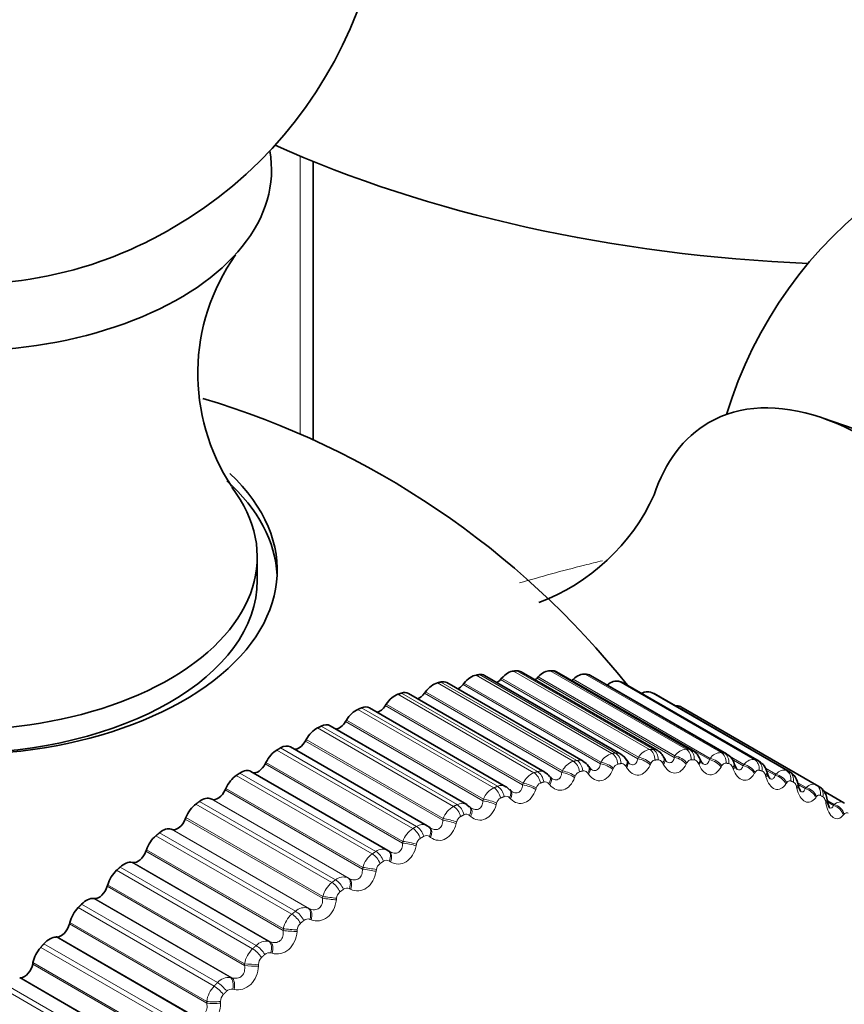
# Model space of a CAD drawing. Units: millimetres. Extents: x 0 to 1478, y 0 to 1758.
# Drawn here: x 1049 to 1064, y 257 to 274 of the extents above; entities that cross this region are included whole.
import ezdxf
from ezdxf import colors
from ezdxf.entities.mleader import LeaderData, LeaderLine
from ezdxf.math import Vec2, Vec3

# ---------------------------------------------------------------- set-up
doc = ezdxf.new("R2010")
doc.units = ezdxf.units.MM
doc.layers.add('DV6_Défaut', color=7, linetype='Continuous')
doc.layers.add('Défaut', color=7, linetype='Continuous')

# ---------------------------------------------------------------- blocks, each defined once
blk = doc.blocks.new('_DOT')
at = {"color": 0}
blk.add_line((0, 0), (-1, 0), dxfattribs=at)
at = {"color": 0, "const_width": 0.333}
blk.add_lwpolyline([(-0.1665, 0, 1), (0.1665, 0, 1)], format="xyb", close=True, dxfattribs=at)
blk = doc.blocks.new('SE5')
at = {"layer": 'DV6_Défaut', "color": 7, "linetype": 'Continuous', "lineweight": 18}
for p, q in [((1054.171, 266.523), (1054.171, 271.394)), ((1059.633, 260.924), (1057.252, 262.298)), ((1059.692, 260.933), (1057.311, 262.307)), ((1060.292, 260.995), (1057.911, 262.369)), ((1060.35, 260.998), (1057.969, 262.373)), ((1060.736, 260.881), (1058.339, 262.266)), ((1060.931, 261), (1058.55, 262.375)), ((1060.986, 260.997), (1058.605, 262.372)), ((1061.545, 260.94), (1059.164, 262.315)), ((1061.599, 260.931), (1059.217, 262.306)), ((1058.956, 260.788), (1056.575, 262.162)), ((1059.017, 260.802), (1056.636, 262.177)), ((1059.429, 260.744), (1057.024, 262.133)), ((1059.439, 260.77), (1057.041, 262.155)), ((1060.086, 260.833), (1057.682, 262.222)), ((1060.098, 260.858), (1057.7, 262.243)), ((1060.724, 260.857), (1058.32, 262.246)), ((1061.34, 260.817), (1058.935, 262.205)), ((1061.352, 260.839), (1058.954, 262.224)), ((1062.132, 260.814), (1059.751, 262.189)), ((1062.183, 260.8), (1059.802, 262.175)), ((1058.266, 260.587), (1055.884, 261.962)), ((1058.328, 260.607), (1055.946, 261.982)), ((1058.755, 260.591), (1056.35, 261.98)), ((1058.765, 260.618), (1056.367, 262.003)), ((1062.689, 260.624), (1060.308, 261.999)), ((1062.737, 260.604), (1060.356, 261.979)), ((1058.068, 260.374), (1055.663, 261.763)), ((1058.077, 260.402), (1055.679, 261.787)), ((1063.213, 260.371), (1060.832, 261.746)), ((1057.565, 260.323), (1055.183, 261.698)), ((1057.627, 260.349), (1055.246, 261.724)), ((1056.92, 260.028), (1054.538, 261.403)), ((1057.372, 260.095), (1054.967, 261.483)), ((1057.38, 260.124), (1054.982, 261.508)), ((1056.856, 259.997), (1054.475, 261.372)), ((1056.669, 259.755), (1054.265, 261.143)), ((1056.677, 259.784), (1054.279, 261.168)), ((1056.145, 259.61), (1053.764, 260.985)), ((1056.208, 259.647), (1053.827, 261.022)), ((1060.724, 260.857), (1060.736, 260.881)), ((1061.942, 260.732), (1061.691, 260.877)), ((1055.965, 259.355), (1053.56, 260.744)), ((1055.971, 259.385), (1053.573, 260.769)), ((1059.429, 260.744), (1059.439, 260.77)), ((1060.086, 260.833), (1060.098, 260.858)), ((1060.313, 260.747), (1060.301, 260.722)), ((1060.532, 260.735), (1060.52, 260.758)), ((1060.946, 260.76), (1060.934, 260.736)), ((1061.157, 260.726), (1061.146, 260.75)), ((1061.34, 260.817), (1061.352, 260.839)), ((1061.556, 260.708), (1061.543, 260.686)), ((1061.929, 260.711), (1061.732, 260.825)), ((1061.929, 260.711), (1061.942, 260.732)), ((1055.434, 259.165), (1053.053, 260.54)), ((1055.497, 259.207), (1053.116, 260.582)), ((1058.755, 260.591), (1058.765, 260.618)), ((1059.223, 260.56), (1059.208, 260.58)), ((1059.66, 260.669), (1059.649, 260.644)), ((1059.886, 260.679), (1059.873, 260.701)), ((1061.757, 260.652), (1061.747, 260.677)), ((1062.139, 260.592), (1062.126, 260.571)), ((1062.502, 260.561), (1062.321, 260.666)), ((1062.329, 260.514), (1062.321, 260.54)), ((1062.489, 260.542), (1062.337, 260.629)), ((1062.489, 260.542), (1062.502, 260.561)), ((1058.068, 260.374), (1058.077, 260.402)), ((1058.544, 260.376), (1058.528, 260.395)), ((1058.989, 260.527), (1058.979, 260.501)), ((1062.693, 260.411), (1062.68, 260.392)), ((1063.031, 260.327), (1062.885, 260.411)), ((1063.017, 260.309), (1062.907, 260.373)), ((1055.262, 258.898), (1052.857, 260.287)), ((1055.267, 258.928), (1052.869, 260.313)), ((1058.306, 260.322), (1058.297, 260.294)), ((1062.872, 260.312), (1062.865, 260.34)), ((1063.017, 260.309), (1063.031, 260.327)), ((1054.727, 258.664), (1052.346, 260.039)), ((1054.789, 258.71), (1052.408, 260.085)), ((1055.008, 258.746), (1052.61, 260.13)), ((1055.03, 258.735), (1052.625, 260.123)), ((1057.372, 260.095), (1057.38, 260.124)), ((1057.612, 260.054), (1057.604, 260.025)), ((1057.855, 260.13), (1057.837, 260.147)), ((1063.214, 260.168), (1063.201, 260.15)), ((1063.381, 260.048), (1063.376, 260.076)), ((1063.511, 260.014), (1063.405, 260.075)), ((1063.524, 260.03), (1063.414, 260.094)), ((1063.511, 260.014), (1063.524, 260.03)), ((1063.701, 259.863), (1063.687, 259.847)), ((1054.564, 258.387), (1052.159, 259.775)), ((1054.568, 258.417), (1052.17, 259.801)), ((1056.669, 259.755), (1056.677, 259.784)), ((1056.912, 259.724), (1056.905, 259.696)), ((1057.158, 259.821), (1057.139, 259.837)), ((1054.089, 258.16), (1051.708, 259.535)), ((1054.312, 258.215), (1051.914, 259.599)), ((1054.334, 258.205), (1051.93, 259.594)), ((1054.027, 258.109), (1051.646, 259.484)), ((1055.965, 259.355), (1055.971, 259.385)), ((1056.21, 259.336), (1056.203, 259.306)), ((1056.457, 259.453), (1056.437, 259.468)), ((1053.875, 257.823), (1051.47, 259.211)), ((1053.877, 257.853), (1051.479, 259.237)), ((1053.625, 257.632), (1051.227, 259.016)), ((1053.649, 257.624), (1051.244, 259.013)), ((1055.755, 259.027), (1055.734, 259.04)), ((1053.339, 257.503), (1050.957, 258.878)), ((1053.399, 257.559), (1051.018, 258.934)), ((1055.262, 258.898), (1055.267, 258.928)), ((1055.508, 258.889), (1055.502, 258.86)), ((1055.008, 258.746), (1055.03, 258.735)), ((1053.197, 257.209), (1050.793, 258.598)), ((1053.198, 257.239), (1050.8, 258.624)), ((1055.056, 258.545), (1055.035, 258.556)), ((1052.951, 257.001), (1050.553, 258.385)), ((1052.976, 256.995), (1050.571, 258.384)), ((1054.564, 258.387), (1054.568, 258.417)), ((1054.81, 258.388), (1054.806, 258.358)), ((1052.665, 256.849), (1050.284, 258.224)), ((1052.724, 256.909), (1050.343, 258.284)), ((1054.312, 258.215), (1054.334, 258.205)), ((1052.535, 256.579), (1050.137, 257.964)), ((1054.365, 258.01), (1054.342, 258.019)), ((1052.535, 256.549), (1050.131, 257.938)), ((1053.875, 257.823), (1053.877, 257.853)), ((1054.12, 257.834), (1054.117, 257.804)), ((1052.294, 256.324), (1049.897, 257.709)), ((1052.32, 256.321), (1049.915, 257.709)), ((1053.625, 257.632), (1053.649, 257.624)), ((1052.009, 256.152), (1049.628, 257.526)), ((1052.066, 256.215), (1049.685, 257.59)), ((1053.683, 257.423), (1053.659, 257.43)), ((1051.89, 255.876), (1049.492, 257.261)), ((1051.892, 255.847), (1049.487, 257.235)), ((1053.197, 257.209), (1053.198, 257.239)), ((1053.441, 257.23), (1053.44, 257.2)), ((1051.658, 255.606), (1049.26, 256.991)), ((1051.683, 255.605), (1049.279, 256.993)), ((1052.951, 257.001), (1052.976, 256.995)), ((1051.375, 255.413), (1048.993, 256.788)), ((1051.43, 255.48), (1049.049, 256.855)), ((1053.015, 256.789), (1052.99, 256.794)), ((1052.535, 256.549), (1052.535, 256.579)), ((1052.778, 256.579), (1052.778, 256.549))]:
    blk.add_line(p, q, dxfattribs=at)
at = {"layer": 'DV6_Défaut', "color": 7, "linetype": 'Continuous', "lineweight": 35}
for p, q in [((1054.401, 266.42), (1054.401, 271.299)), ((1064.063, 266.548), (1063.312, 266.807)), ((1053.42, 263.961), (1053.42, 264.369)), ((1059.786, 260.915), (1057.4, 262.293)), ((1060.426, 260.98), (1058.041, 262.356)), ((1058.339, 262.266), (1058.32, 262.246)), ((1061.045, 260.98), (1058.662, 262.356)), ((1061.641, 260.916), (1059.258, 262.292)), ((1059.128, 260.788), (1056.741, 262.166)), ((1057.041, 262.155), (1057.024, 262.133)), ((1057.7, 262.243), (1057.682, 262.222)), ((1058.954, 262.224), (1058.935, 262.205)), ((1062.211, 260.788), (1059.829, 262.164)), ((1058.457, 260.597), (1056.069, 261.976)), ((1056.367, 262.003), (1056.35, 261.98)), ((1062.751, 260.598), (1060.369, 261.973)), ((1055.679, 261.787), (1055.663, 261.763)), ((1057.776, 260.343), (1055.386, 261.724)), ((1063.258, 260.345), (1060.877, 261.72)), ((1057.088, 260.029), (1054.696, 261.411)), ((1054.982, 261.508), (1054.967, 261.483)), ((1054.279, 261.168), (1054.265, 261.143)), ((1056.397, 259.656), (1054.002, 261.039)), ((1053.573, 260.769), (1053.56, 260.744)), ((1059.908, 260.784), (1059.894, 260.806)), ((1060.557, 260.827), (1060.545, 260.85)), ((1061.183, 260.806), (1061.173, 260.83)), ((1061.784, 260.721), (1061.775, 260.746)), ((1055.706, 259.226), (1053.308, 260.61)), ((1059.24, 260.677), (1059.225, 260.698)), ((1062.357, 260.572), (1062.35, 260.599)), ((1058.556, 260.507), (1058.54, 260.526)), ((1062.899, 260.36), (1062.893, 260.388)), ((1052.869, 260.313), (1052.857, 260.287)), ((1057.86, 260.273), (1057.843, 260.291)), ((1063.691, 260.062), (1063.345, 260.262)), ((1052.625, 260.123), (1052.61, 260.13)), ((1057.134, 259.991), (1057.089, 260.026)), ((1057.155, 259.978), (1057.137, 259.995)), ((1052.17, 259.801), (1052.159, 259.775)), ((1051.93, 259.594), (1051.914, 259.599)), ((1056.446, 259.623), (1056.426, 259.637)), ((1051.479, 259.237), (1051.47, 259.211)), ((1055.734, 259.208), (1055.713, 259.221)), ((1051.244, 259.013), (1051.227, 259.016)), ((1050.8, 258.624), (1050.793, 258.598)), ((1050.571, 258.384), (1050.553, 258.385)), ((1050.137, 257.964), (1050.131, 257.938)), ((1049.915, 257.709), (1049.897, 257.709)), ((1049.492, 257.261), (1049.487, 257.235)), ((1049.279, 256.993), (1049.26, 256.991))]:
    blk.add_line(p, q, dxfattribs=at)
for centre, radius, start, end in [((1048.17, 276.617), 7.5, 300, 250.7029), ((1068.818, 264.696), 7.5, 300, 163.1834), ((1048.17, 276.617), 7.5, 289.2971, 300), ((1055.98, 267.584), 3.601, 144.7568, 213.3832), ((1048.17, 252.775), 15, 38.5394, 73.3504), ((1057.091, 266.942), 3.6, 290.4667, 335.614), ((1058.527, 257.65), 4.7, 60, 60.6294), ((1059.676, 260.699), 0.24, 25.9734, 62.7678), ((1060.937, 260.756), 0.244, 17.3097, 64.0458), ((1061.526, 260.684), 0.255, 13.8711, 63.3277), ((1059.048, 260.602), 0.197, 28.2534, 66.8426), ((1059.998, 260.825), 0.0982, 203.7436, 233.6402), ((1060.68, 260.877), 0.132, 201.5765, 228.5243), ((1061.332, 260.857), 0.156, 198.4533, 225.3681), ((1062.076, 260.543), 0.277, 11.3343, 61.1644), ((1058.397, 260.441), 0.163, 30.6327, 68.5154), ((1060.908, 256.275), 4.7, 60, 60.6294), ((1069.725, 261.185), 6.412, 189.604, 189.8605), ((1056.31, 259.496), 0.182, 54.2418, 61.5325)]:
    blk.add_arc(centre, radius, start, end, dxfattribs=at)
at = {"layer": 'DV6_Défaut', "color": 7, "linetype": 'Continuous', "lineweight": 18}
for centre, radius, start, end in [((1059.71, 260.628), 0.306, 104.5109, 152.1517), ((1059.711, 260.777), 0.156, 61.2065, 96.6971), ((1060.339, 260.721), 0.278, 99.6923, 150.3191), ((1060.349, 260.838), 0.16, 61.7954, 89.5414), ((1060.95, 260.75), 0.251, 94.3832, 148.4582), ((1061.539, 260.715), 0.225, 88.5282, 146.5319), ((1059.065, 260.472), 0.334, 108.896, 153.981), ((1059.053, 260.651), 0.156, 61.3113, 103.3545), ((1059.761, 260.636), 0.106, 104.7606, 162.1057), ((1058.406, 260.254), 0.361, 112.902, 155.8245), ((1058.38, 260.458), 0.158, 60.328, 109.4176), ((1059.101, 260.494), 0.116, 109.2405, 163.6554), ((1057.696, 260.201), 0.163, 60.7104, 114.8409), ((1058.428, 260.29), 0.126, 113.3043, 165.2527), ((1058.462, 260.347), 0.082, 36.0316, 105.893), ((1057.738, 259.977), 0.387, 116.5788, 157.6953), ((1060.998, 256.13), 4.66, 60, 60.6294), ((1057.004, 259.879), 0.171, 60.4603, 119.6284), ((1057.744, 260.023), 0.135, 117.0131, 166.9078), ((1057.775, 260.092), 0.0832, 41.4953, 111.3132), ((1057.062, 259.641), 0.411, 119.9712, 159.6039), ((1057.081, 259.775), 0.0854, 47.1043, 116.2275), ((1056.31, 259.496), 0.182, 61.5325, 123.8246), ((1057.054, 259.696), 0.144, 120.4199, 168.6283), ((1056.381, 259.248), 0.432, 123.1185, 161.56), ((1056.359, 259.31), 0.152, 123.5701, 170.4208), ((1056.383, 259.397), 0.0886, 52.7624, 120.6531), ((1055.699, 258.801), 0.45, 126.0553, 163.5728), ((1055.616, 259.052), 0.196, 61.0272, 127.5011), ((1055.665, 258.868), 0.159, 126.5027, 172.2916), ((1055.686, 258.961), 0.0927, 58.3808, 124.6276), ((1055.018, 258.302), 0.465, 128.8115, 165.6521), ((1054.927, 258.55), 0.211, 67.5708, 130.7423), ((1054.973, 258.372), 0.164, 129.2512, 174.2477), ((1054.992, 258.468), 0.0976, 63.8841, 128.2015), ((1054.247, 257.994), 0.23, 73.7998, 133.6335), ((1054.341, 257.753), 0.475, 131.4133, 167.8081), ((1054.288, 257.823), 0.168, 131.8444, 176.2966), ((1054.305, 257.922), 0.103, 69.2125, 131.4308), ((1053.58, 257.386), 0.25, 79.6698, 136.2527), ((1053.672, 257.156), 0.481, 133.8835, 170.0521), ((1053.63, 257.325), 0.109, 74.3233, 134.3718), ((1053.613, 257.225), 0.171, 134.3075, 178.4467), ((1052.928, 256.73), 0.272, 85.161, 138.6667), ((1053.014, 256.515), 0.483, 136.2423, 172.3968), ((1052.969, 256.68), 0.116, 79.1888, 137.0778), ((1052.951, 256.581), 0.173, 136.6627, 180.7075)]:
    blk.add_arc(centre, radius, start, end, dxfattribs=at)
at = {"layer": 'DV6_Défaut', "color": 7, "linetype": 'Continuous', "lineweight": 35}
for centre, major_axis, ratio, start_param, end_param in [((1064.292, 279.393), (17.157, 0), 0.57735, 4.049397, 4.641011), ((1048.17, 271.146), (-5.5, 0), 0.57735, 0, 3.24824), ((1048.17, 271.898), (-4.78, 0), 0.57735, 1.025642, 2.115951), ((1064.08, 261.961), (-2.75, 4.763), 0.57735, 2.80817, 6.283185), ((1064.08, 261.961), (-2.75, 4.763), 0.57735, 0, 0.479263), ((1048.17, 264.137), (-5.6, 0), 0.57735, 0, 3.692448), ((1048.17, 264.369), (-5.25, 0), 0.57735, 0, 3.555686), ((1048.17, 263.961), (5.6, 0), 0.57735, 0.027209, 0.568911), ((1048.17, 263.961), (5.25, 0), 0.57735, 3.141593, 6.283185), ((1057.167, 261.981), (0.175, 0.303), 0.57735, 0.434742, 1.317105), ((1057.225, 261.99), (-0.175, -0.303), 0.57735, 3.141593, 3.569992), ((1057.81, 262.05), (0.175, 0.303), 0.57735, 0.363342, 1.245706), ((1057.866, 262.053), (-0.175, -0.303), 0.57735, 3.141593, 3.498592), ((1058.432, 262.055), (0.175, 0.303), 0.57735, 0.291942, 1.174306), ((1058.487, 262.053), (-0.175, -0.303), 0.57735, 3.141593, 3.427192), ((1059.032, 261.997), (0.175, 0.303), 0.57735, 0.220542, 1.102906), ((1059.083, 261.989), (-0.175, -0.303), 0.57735, 3.141593, 3.355792), ((1056.507, 261.848), (0.175, 0.303), 0.57735, 0.506141, 1.388505), ((1056.566, 261.863), (-0.175, -0.303), 0.57735, 3.141593, 3.641391), ((1056.945, 262.242), (0.11, 0.191), 0.57735, 3.843197, 4.458698), ((1057.612, 262.343), (0.11, 0.191), 0.57735, 3.964434, 4.387298), ((1058.261, 262.378), (0.11, 0.191), 0.57735, 4.08763, 4.315898), ((1058.886, 262.348), (0.11, 0.191), 0.57735, 4.213358, 4.244499), ((1059.604, 261.875), (0.175, 0.303), 0.57735, 0.149142, 1.002362), ((1059.654, 261.861), (-0.175, -0.303), 0.57735, 3.141593, 3.284392), ((1055.833, 261.653), (0.175, 0.303), 0.57735, 0.577541, 1.459905), ((1055.894, 261.673), (-0.175, -0.303), 0.57735, 3.141593, 3.712791), ((1056.262, 262.077), (0.11, 0.191), 0.57735, 3.723392, 4.530098), ((1060.147, 261.689), (0.175, 0.303), 0.57735, 0.077742, 0.76874), ((1060.194, 261.67), (-0.175, -0.303), 0.57735, 3.141593, 3.212992), ((1055.211, 261.42), (-0.175, -0.303), 0.57735, 3.141593, 3.784191), ((1055.566, 261.847), (0.11, 0.191), 0.57735, 3.604453, 4.601498), ((1060.658, 261.442), (0.175, 0.303), 0.57735, 0.006343, 0.44943), ((1055.15, 261.395), (0.175, 0.303), 0.57735, 0.648941, 1.531305), ((1054.521, 261.108), (-0.175, -0.303), 0.57735, 3.141593, 3.855591), ((1054.861, 261.554), (0.11, 0.191), 0.57735, 3.485585, 4.672898), ((1054.459, 261.077), (0.175, 0.303), 0.57735, 0.720341, 1.602705), ((1053.827, 260.736), (-0.175, -0.303), 0.57735, 3.141593, 3.926991), ((1054.151, 261.201), (0.11, 0.191), 0.57735, 3.364999, 4.744297), ((1053.765, 260.7), (0.175, 0.303), 0.57735, 0.791741, 1.674105), ((1053.44, 260.787), (0.11, 0.191), 0.57735, 3.233221, 4.815697), ((1053.072, 260.266), (0.175, 0.303), 0.57735, 0.863141, 1.745504), ((1053.133, 260.307), (-0.175, -0.303), 0.57735, 3.141593, 3.998391), ((1052.73, 260.316), (0.11, 0.191), 0.57735, 3.187427, 4.887097), ((1057.717, 260.134), (-0.143, -0.139), 0.566277, 3.141318, 3.163105), ((1052.382, 259.777), (0.175, 0.303), 0.57735, 0.93454, 1.816904), ((1052.443, 259.823), (0.175, 0.303), 0.57735, 0.045834, 0.928198), ((1052.026, 259.79), (0.11, 0.191), 0.57735, 3.258827, 4.958497), ((1051.76, 259.286), (0.175, 0.303), 0.57735, 0.117234, 0.999598), ((1056.307, 259.477), (-0.119, -0.161), 0.586063, 3.141992, 3.239306), ((1051.7, 259.236), (0.175, 0.303), 0.57735, 1.00594, 1.888304), ((1051.331, 259.212), (0.11, 0.191), 0.57735, 3.330226, 5.029897), ((1055.608, 259.051), (-0.105, -0.17), 0.589445, 3.141766, 3.167433), ((1055.629, 259.038), (-0.105, -0.17), 0.588149, 3.141841, 3.167403), ((1051.088, 258.7), (0.175, 0.303), 0.57735, 0.188634, 1.070997), ((1051.029, 258.645), (0.175, 0.303), 0.57735, 1.07734, 1.959704), ((1050.649, 258.584), (0.11, 0.191), 0.57735, 3.401626, 5.101297), ((1050.429, 258.066), (0.175, 0.303), 0.57735, 0.260034, 1.142397), ((1050.372, 258.008), (0.175, 0.303), 0.57735, 1.14874, 2.031104), ((1049.983, 257.91), (0.11, 0.191), 0.57735, 3.473026, 5.172696), ((1049.788, 257.389), (0.175, 0.303), 0.57735, 0.331433, 1.213797), ((1049.732, 257.327), (0.175, 0.303), 0.57735, 1.22014, 2.102504), ((1049.337, 257.193), (0.11, 0.191), 0.57735, 3.544426, 5.244096)]:
    blk.add_ellipse(centre, major_axis=major_axis, ratio=ratio, start_param=start_param, end_param=end_param, dxfattribs=at)
at = {"layer": 'DV6_Défaut', "color": 7, "linetype": 'Continuous', "lineweight": 18}
for centre, major_axis, ratio, start_param, end_param in [((1059.585, 260.742), (-0.031, 0.198), 0.740545, 4.582914, 5.745983), ((1059.643, 260.751), (-0.029, 0.198), 0.742711, 4.58895, 5.752018), ((1060.234, 260.812), (-0.012, 0.2), 0.763191, 4.654382, 5.817451), ((1060.291, 260.815), (-0.01, 0.2), 0.765016, 4.661106, 5.824175), ((1060.79, 260.761), (-0.179, 0.09), 0.483, 3.937684, 5.247646), ((1060.864, 260.818), (0.009, 0.2), 0.781948, 4.733566, 5.896635), ((1060.919, 260.815), (0.011, 0.2), 0.783423, 4.740964, 5.904033), ((1061.47, 260.758), (0.031, 0.198), 0.79672, 4.820085, 5.983153), ((1061.522, 260.75), (0.033, 0.197), 0.797837, 4.828098, 5.991166), ((1058.917, 260.608), (-0.048, 0.194), 0.714126, 4.519107, 5.682176), ((1058.977, 260.623), (-0.046, 0.195), 0.716622, 4.524473, 5.687542), ((1059.5, 260.645), (-0.185, 0.076), 0.379143, 3.951207, 5.259302), ((1059.511, 260.671), (-0.185, 0.076), 0.378371, 3.949901, 5.259862), ((1059.723, 260.703), (-0.171, -0.103), 0.511319, 2.261381, 3.135754), ((1059.736, 260.681), (-0.171, -0.103), 0.510065, 2.262852, 3.15239), ((1060.149, 260.723), (-0.182, 0.083), 0.432059, 3.943843, 5.251938), ((1060.161, 260.748), (-0.182, 0.083), 0.431315, 3.942634, 5.252596), ((1060.366, 260.759), (-0.178, -0.091), 0.485338, 2.31906, 3.136713), ((1060.379, 260.736), (-0.178, -0.091), 0.484098, 2.320512, 3.156846), ((1060.778, 260.737), (-0.179, 0.09), 0.483715, 3.938789, 5.246884), ((1060.989, 260.752), (-0.184, -0.079), 0.455944, 2.373283, 3.136905), ((1060.999, 260.727), (-0.184, -0.079), 0.454721, 2.374728, 3.15464), ((1061.384, 260.687), (-0.175, 0.097), 0.53385, 3.936235, 5.24433), ((1061.396, 260.71), (-0.175, 0.097), 0.533161, 3.93524, 5.245201), ((1061.587, 260.679), (-0.188, -0.067), 0.42329, 2.42402, 3.136685), ((1061.596, 260.653), (-0.188, -0.067), 0.422084, 2.42547, 3.142793), ((1061.963, 260.573), (-0.171, 0.104), 0.582207, 3.93644, 5.244534), ((1061.976, 260.594), (-0.171, 0.104), 0.581544, 3.935561, 5.245523), ((1062.048, 260.635), (0.053, 0.193), 0.807433, 4.912992, 6.076061), ((1062.098, 260.621), (0.055, 0.192), 0.808186, 4.921506, 6.084575), ((1058.237, 260.41), (-0.063, 0.19), 0.684067, 4.462613, 5.625682), ((1058.297, 260.43), (-0.062, 0.19), 0.686881, 4.467348, 5.630417), ((1058.835, 260.503), (-0.188, 0.069), 0.325239, 3.960748, 5.268842), ((1058.845, 260.53), (-0.188, 0.069), 0.324437, 3.959348, 5.26931), ((1059.062, 260.583), (-0.163, -0.115), 0.533757, 2.200367, 3.141861), ((1059.077, 260.562), (-0.163, -0.116), 0.532491, 2.201871, 3.143727), ((1062.157, 260.543), (-0.192, -0.056), 0.387539, 2.471312, 3.136307), ((1062.165, 260.516), (-0.192, -0.056), 0.386353, 2.472778, 3.153952), ((1062.514, 260.395), (-0.166, 0.111), 0.62854, 3.93975, 5.247845), ((1062.527, 260.415), (-0.166, 0.112), 0.627902, 3.938996, 5.248958), ((1062.597, 260.447), (0.076, 0.185), 0.81403, 5.010721, 6.17379), ((1062.645, 260.428), (0.078, 0.184), 0.814416, 5.019568, 6.182637), ((1058.156, 260.298), (-0.19, 0.062), 0.27062, 3.972376, 5.280471), ((1058.165, 260.326), (-0.19, 0.062), 0.269789, 3.970888, 5.28085), ((1058.386, 260.399), (-0.154, -0.128), 0.552536, 2.136246, 3.141149), ((1058.402, 260.379), (-0.154, -0.128), 0.55126, 2.137795, 3.154753), ((1062.698, 260.343), (-0.195, -0.044), 0.348876, 2.515252, 3.135939), ((1062.704, 260.316), (-0.195, -0.045), 0.34771, 2.516744, 3.148036), ((1063.114, 260.197), (0.098, 0.174), 0.81648, 5.111147, 6.274216), ((1057.545, 260.15), (-0.077, 0.184), 0.650523, 4.412918, 5.575986), ((1057.607, 260.176), (-0.076, 0.185), 0.653639, 4.417072, 5.580141), ((1057.699, 260.152), (-0.144, -0.139), 0.567561, 2.069367, 3.140603), ((1057.717, 260.134), (-0.143, -0.139), 0.566277, 2.070975, 3.141318), ((1063.032, 260.155), (-0.161, 0.119), 0.672613, 3.946626, 5.254721), ((1063.045, 260.173), (-0.161, 0.119), 0.671999, 3.946006, 5.255968), ((1063.158, 260.172), (0.1, 0.173), 0.816497, 5.120117, 6.283185), ((1056.909, 259.859), (-0.089, 0.179), 0.617067, 4.37306, 5.536129), ((1057.467, 260.031), (-0.192, 0.054), 0.215565, 3.986043, 5.294138), ((1057.476, 260.059), (-0.192, 0.055), 0.214704, 3.984471, 5.294433), ((1063.205, 260.082), (-0.197, -0.034), 0.307496, 2.555968, 3.135685), ((1063.21, 260.053), (-0.197, -0.034), 0.306353, 2.557493, 3.148436), ((1063.515, 259.853), (-0.155, 0.127), 0.714201, 3.957677, 5.265772), ((1063.529, 259.87), (-0.155, 0.127), 0.71361, 3.9572, 5.267162), ((1056.847, 259.828), (-0.09, 0.179), 0.613663, 4.369434, 5.532502), ((1057.005, 259.844), (-0.132, -0.15), 0.578756, 2.000204, 3.139867), ((1057.024, 259.828), (-0.132, -0.15), 0.577466, 2.001881, 3.141768), ((1056.773, 259.703), (-0.194, 0.047), 0.160354, 4.001732, 5.309826), ((1056.78, 259.732), (-0.194, 0.047), 0.159463, 4.000079, 5.310041), ((1056.146, 259.447), (-0.101, 0.173), 0.573677, 4.331567, 5.494636), ((1056.208, 259.484), (-0.1, 0.173), 0.57735, 4.334718, 5.497787), ((1056.307, 259.477), (-0.119, -0.161), 0.586063, 1.929345, 3.141992), ((1056.327, 259.462), (-0.119, -0.161), 0.584769, 1.931099, 3.142068), ((1056.075, 259.316), (-0.196, 0.039), 0.105269, 4.019455, 5.327549), ((1056.081, 259.345), (-0.196, 0.04), 0.104349, 4.017725, 5.327687), ((1055.445, 259.009), (-0.111, 0.166), 0.530767, 4.298755, 5.461824), ((1055.507, 259.05), (-0.11, 0.167), 0.534692, 4.301479, 5.464547), ((1055.608, 259.051), (-0.105, -0.17), 0.589445, 1.857472, 3.141766), ((1055.629, 259.038), (-0.105, -0.17), 0.588149, 1.859309, 3.141841), ((1055.378, 258.872), (-0.197, 0.032), 0.050591, 4.03925, 5.347344), ((1055.383, 258.902), (-0.197, 0.032), 0.049641, 4.037447, 5.347409), ((1054.748, 258.514), (-0.12, 0.16), 0.485153, 4.270484, 5.433553), ((1054.809, 258.56), (-0.119, 0.161), 0.489308, 4.272824, 5.435893), ((1054.913, 258.57), (0.091, 0.178), 0.588885, 4.92692, 6.236881), ((1054.935, 258.559), (0.091, 0.178), 0.58759, 4.928841, 6.236935), ((1054.686, 258.373), (-0.199, 0.023), 0.003403, 0.913912, 2.222006), ((1054.689, 258.403), (-0.199, 0.024), 0.004382, 0.913917, 2.223878), ((1054.119, 258.018), (-0.128, 0.154), 0.441431, 4.248296, 5.411365), ((1054.224, 258.036), (0.075, 0.185), 0.584386, 4.855261, 6.165223), ((1054.247, 258.026), (0.075, 0.185), 0.583093, 4.857264, 6.165358), ((1054.058, 257.967), (-0.128, 0.153), 0.437066, 4.246303, 5.409372), ((1054.001, 257.822), (-0.199, 0.015), 0.056436, 0.889764, 2.197859), ((1054.003, 257.852), (-0.199, 0.015), 0.057444, 0.889835, 2.199797), ((1053.545, 257.451), (0.06, 0.191), 0.575971, 4.784817, 6.094779), ((1053.569, 257.443), (0.06, 0.191), 0.574682, 4.786896, 6.09499), ((1053.379, 257.37), (-0.136, 0.147), 0.386752, 4.225822, 5.38889), ((1053.439, 257.425), (-0.135, 0.147), 0.391305, 4.2275, 5.390569), ((1053.328, 257.221), (-0.2, 0.006), 0.108239, 0.863296, 2.17139), ((1053.329, 257.252), (-0.2, 0.007), 0.109275, 0.863429, 2.173391), ((1052.773, 256.785), (-0.142, 0.141), 0.339185, 4.2101, 5.373169), ((1052.88, 256.819), (0.044, 0.195), 0.563682, 4.716247, 6.026209), ((1052.905, 256.813), (0.045, 0.195), 0.5624, 4.718392, 6.026487), ((1052.715, 256.726), (-0.143, 0.14), 0.334467, 4.208709, 5.371777), ((1052.669, 256.605), (-0.2, -0.002), 0.159611, 0.834576, 2.144538), ((1052.669, 256.575), (-0.2, -0.003), 0.158547, 0.834385, 2.142479)]:
    blk.add_ellipse(centre, major_axis=major_axis, ratio=ratio, start_param=start_param, end_param=end_param, dxfattribs=at)
for points, knots in [([(1058.016, 263.914), (1058.381, 264.021), (1058.759, 264.125), (1059.256, 264.251), (1059.36, 264.276), (1059.465, 264.302)], [0, 0, 0, 0, 0.793681, 0.793681, 1, 1, 1, 1]), ([(1059.268, 260.647), (1059.271, 260.645), (1059.273, 260.644), (1059.3, 260.629), (1059.326, 260.624), (1059.37, 260.632), (1059.389, 260.647), (1059.416, 260.689), (1059.424, 260.715), (1059.429, 260.744)], [0, 0, 0, 0, 0.0310994, 0.0310994, 0.3540663, 0.3540663, 0.6770331, 0.6770331, 1, 1, 1, 1]), ([(1059.873, 260.701), (1059.865, 260.714), (1059.856, 260.724), (1059.846, 260.732), (1059.837, 260.74), (1059.826, 260.745), (1059.814, 260.747), (1059.807, 260.749), (1059.8, 260.749), (1059.792, 260.748)], [0, 0, 0, 0, 0.375861, 0.375861, 0.375861, 0.756045, 0.756045, 0.756045, 1, 1, 1, 1]), ([(1060.301, 260.722), (1060.255, 260.623), (1060.181, 260.555), (1060.063, 260.543), (1060.022, 260.553), (1059.947, 260.599), (1059.914, 260.635), (1059.886, 260.679)], [0, 0, 0, 0, 0.5, 0.5, 0.75, 0.75, 1, 1, 1, 1]), ([(1059.94, 260.745), (1059.962, 260.732), (1059.985, 260.725), (1060.027, 260.729), (1060.045, 260.742), (1060.073, 260.78), (1060.081, 260.805), (1060.086, 260.833)], [0, 0, 0, 0, 0.318323, 0.318323, 0.659162, 0.659162, 1, 1, 1, 1]), ([(1060.387, 260.81), (1060.377, 260.809), (1060.367, 260.806), (1060.357, 260.8), (1060.348, 260.794), (1060.338, 260.786), (1060.331, 260.776), (1060.324, 260.767), (1060.318, 260.758), (1060.313, 260.747)], [0, 0, 0, 0, 0.354527, 0.354527, 0.354527, 0.706578, 0.706578, 0.706578, 1, 1, 1, 1]), ([(1060.52, 260.758), (1060.513, 260.771), (1060.505, 260.782), (1060.496, 260.791), (1060.487, 260.8), (1060.476, 260.807), (1060.465, 260.81), (1060.459, 260.812), (1060.451, 260.813), (1060.444, 260.813)], [0, 0, 0, 0, 0.375861, 0.375861, 0.375861, 0.756045, 0.756045, 0.756045, 1, 1, 1, 1]), ([(1060.934, 260.736), (1060.885, 260.642), (1060.812, 260.582), (1060.697, 260.581), (1060.658, 260.595), (1060.588, 260.649), (1060.557, 260.688), (1060.532, 260.735)], [0, 0, 0, 0, 0.5, 0.5, 0.75, 0.75, 1, 1, 1, 1]), ([(1060.593, 260.777), (1060.61, 260.767), (1060.627, 260.762), (1060.664, 260.762), (1060.683, 260.772), (1060.71, 260.807), (1060.719, 260.831), (1060.724, 260.857)], [0, 0, 0, 0, 0.2721674, 0.2721674, 0.6360837, 0.6360837, 1, 1, 1, 1]), ([(1061.02, 260.815), (1061.01, 260.815), (1061, 260.813), (1060.991, 260.808), (1060.981, 260.804), (1060.972, 260.796), (1060.964, 260.787), (1060.958, 260.779), (1060.951, 260.77), (1060.946, 260.76)], [0, 0, 0, 0, 0.354527, 0.354527, 0.354527, 0.706578, 0.706578, 0.706578, 1, 1, 1, 1]), ([(1061.146, 260.75), (1061.14, 260.764), (1061.132, 260.776), (1061.124, 260.786), (1061.115, 260.795), (1061.106, 260.803), (1061.096, 260.807), (1061.089, 260.81), (1061.082, 260.812), (1061.075, 260.812)], [0, 0, 0, 0, 0.375861, 0.375861, 0.375861, 0.756045, 0.756045, 0.756045, 1, 1, 1, 1]), ([(1061.543, 260.686), (1061.492, 260.596), (1061.419, 260.544), (1061.309, 260.556), (1061.272, 260.574), (1061.207, 260.634), (1061.179, 260.676), (1061.157, 260.726)], [0, 0, 0, 0, 0.5, 0.5, 0.75, 0.75, 1, 1, 1, 1]), ([(1061.223, 260.745), (1061.235, 260.738), (1061.248, 260.733), (1061.279, 260.73), (1061.297, 260.738), (1061.324, 260.769), (1061.334, 260.791), (1061.34, 260.817)], [0, 0, 0, 0, 0.219802, 0.219802, 0.609901, 0.609901, 1, 1, 1, 1]), ([(1061.629, 260.755), (1061.62, 260.757), (1061.61, 260.756), (1061.601, 260.752), (1061.592, 260.748), (1061.583, 260.742), (1061.574, 260.733), (1061.568, 260.726), (1061.561, 260.718), (1061.556, 260.708)], [0, 0, 0, 0, 0.354527, 0.354527, 0.354527, 0.706578, 0.706578, 0.706578, 1, 1, 1, 1]), ([(1061.747, 260.677), (1061.742, 260.692), (1061.735, 260.705), (1061.728, 260.715), (1061.72, 260.726), (1061.711, 260.734), (1061.701, 260.74), (1061.695, 260.743), (1061.689, 260.746), (1061.682, 260.747)], [0, 0, 0, 0, 0.375861, 0.375861, 0.375861, 0.756045, 0.756045, 0.756045, 1, 1, 1, 1]), ([(1061.826, 260.647), (1061.834, 260.643), (1061.842, 260.639), (1061.869, 260.634), (1061.886, 260.64), (1061.913, 260.667), (1061.922, 260.687), (1061.929, 260.711)], [0, 0, 0, 0, 0.166448, 0.166448, 0.583224, 0.583224, 1, 1, 1, 1]), ([(1058.58, 260.484), (1058.587, 260.48), (1058.593, 260.476), (1058.626, 260.462), (1058.652, 260.458), (1058.698, 260.472), (1058.717, 260.488), (1058.743, 260.533), (1058.751, 260.561), (1058.755, 260.591)], [0, 0, 0, 0, 0.079828, 0.079828, 0.386552, 0.386552, 0.693276, 0.693276, 1, 1, 1, 1]), ([(1059.208, 260.58), (1059.199, 260.592), (1059.19, 260.601), (1059.179, 260.608), (1059.169, 260.615), (1059.157, 260.619), (1059.146, 260.62), (1059.138, 260.621), (1059.13, 260.621), (1059.123, 260.619)], [0, 0, 0, 0, 0.375861, 0.375861, 0.375861, 0.756045, 0.756045, 0.756045, 1, 1, 1, 1]), ([(1059.649, 260.644), (1059.605, 260.539), (1059.532, 260.465), (1059.41, 260.441), (1059.368, 260.447), (1059.289, 260.486), (1059.253, 260.518), (1059.223, 260.56)], [0, 0, 0, 0, 0.5, 0.5, 0.75, 0.75, 1, 1, 1, 1]), ([(1062.126, 260.571), (1062.074, 260.487), (1062.002, 260.443), (1061.896, 260.466), (1061.862, 260.488), (1061.801, 260.555), (1061.776, 260.6), (1061.757, 260.652)], [0, 0, 0, 0, 0.5, 0.5, 0.75, 0.75, 1, 1, 1, 1]), ([(1062.212, 260.631), (1062.203, 260.633), (1062.193, 260.633), (1062.184, 260.63), (1062.175, 260.628), (1062.166, 260.622), (1062.158, 260.615), (1062.151, 260.608), (1062.145, 260.601), (1062.139, 260.592)], [0, 0, 0, 0, 0.354527, 0.354527, 0.354527, 0.706578, 0.706578, 0.706578, 1, 1, 1, 1]), ([(1062.321, 260.54), (1062.317, 260.555), (1062.311, 260.569), (1062.304, 260.58), (1062.297, 260.592), (1062.289, 260.601), (1062.28, 260.608), (1062.274, 260.612), (1062.268, 260.615), (1062.262, 260.617)], [0, 0, 0, 0, 0.375861, 0.375861, 0.375861, 0.756045, 0.756045, 0.756045, 1, 1, 1, 1]), ([(1062.396, 260.487), (1062.401, 260.484), (1062.406, 260.481), (1062.43, 260.473), (1062.447, 260.477), (1062.473, 260.5), (1062.482, 260.519), (1062.489, 260.542)], [0, 0, 0, 0, 0.122934, 0.122934, 0.561467, 0.561467, 1, 1, 1, 1]), ([(1057.879, 260.257), (1057.89, 260.251), (1057.902, 260.245), (1057.94, 260.232), (1057.967, 260.23), (1058.013, 260.248), (1058.032, 260.266), (1058.058, 260.314), (1058.065, 260.343), (1058.068, 260.374)], [0, 0, 0, 0, 0.126632, 0.126632, 0.417755, 0.417755, 0.708877, 0.708877, 1, 1, 1, 1]), ([(1058.979, 260.501), (1058.939, 260.393), (1058.867, 260.311), (1058.742, 260.275), (1058.699, 260.277), (1058.616, 260.309), (1058.577, 260.337), (1058.544, 260.376)], [0, 0, 0, 0, 0.5, 0.5, 0.75, 0.75, 1, 1, 1, 1]), ([(1062.68, 260.392), (1062.626, 260.314), (1062.555, 260.279), (1062.455, 260.313), (1062.423, 260.339), (1062.368, 260.413), (1062.346, 260.46), (1062.329, 260.514)], [0, 0, 0, 0, 0.5, 0.5, 0.75, 0.75, 1, 1, 1, 1]), ([(1062.764, 260.443), (1062.755, 260.446), (1062.746, 260.447), (1062.737, 260.445), (1062.729, 260.443), (1062.72, 260.439), (1062.712, 260.432), (1062.705, 260.427), (1062.699, 260.42), (1062.693, 260.411)], [0, 0, 0, 0, 0.354527, 0.354527, 0.354527, 0.706578, 0.706578, 0.706578, 1, 1, 1, 1]), ([(1062.865, 260.34), (1062.861, 260.355), (1062.856, 260.369), (1062.85, 260.381), (1062.844, 260.394), (1062.836, 260.404), (1062.828, 260.412), (1062.823, 260.417), (1062.817, 260.42), (1062.811, 260.423)], [0, 0, 0, 0, 0.375861, 0.375861, 0.375861, 0.756045, 0.756045, 0.756045, 1, 1, 1, 1]), ([(1058.297, 260.294), (1058.259, 260.183), (1058.189, 260.095), (1058.063, 260.047), (1058.018, 260.045), (1057.931, 260.069), (1057.89, 260.094), (1057.855, 260.13)], [0, 0, 0, 0, 0.5, 0.5, 0.75, 0.75, 1, 1, 1, 1]), ([(1063.201, 260.15), (1063.147, 260.079), (1063.078, 260.052), (1062.984, 260.098), (1062.954, 260.127), (1062.904, 260.207), (1062.885, 260.257), (1062.872, 260.312)], [0, 0, 0, 0, 0.5, 0.5, 0.75, 0.75, 1, 1, 1, 1]), ([(1062.937, 260.261), (1062.939, 260.26), (1062.94, 260.259), (1062.96, 260.25), (1062.976, 260.251), (1063.001, 260.271), (1063.01, 260.287), (1063.017, 260.309)], [0, 0, 0, 0, 0.05135, 0.05135, 0.525675, 0.525675, 1, 1, 1, 1]), ([(1063.283, 260.191), (1063.275, 260.196), (1063.267, 260.198), (1063.258, 260.197), (1063.25, 260.196), (1063.241, 260.193), (1063.233, 260.187), (1063.227, 260.182), (1063.22, 260.176), (1063.214, 260.168)], [0, 0, 0, 0, 0.354527, 0.354527, 0.354527, 0.706578, 0.706578, 0.706578, 1, 1, 1, 1]), ([(1057.604, 260.025), (1057.571, 259.911), (1057.502, 259.817), (1057.374, 259.758), (1057.328, 259.752), (1057.238, 259.768), (1057.196, 259.789), (1057.158, 259.821)], [0, 0, 0, 0, 0.5, 0.5, 0.75, 0.75, 1, 1, 1, 1]), ([(1057.171, 259.967), (1057.186, 259.958), (1057.202, 259.951), (1057.245, 259.939), (1057.273, 259.94), (1057.32, 259.962), (1057.339, 259.982), (1057.363, 260.033), (1057.37, 260.063), (1057.372, 260.095)], [0, 0, 0, 0, 0.161567, 0.161567, 0.441044, 0.441044, 0.720522, 0.720522, 1, 1, 1, 1]), ([(1063.376, 260.076), (1063.373, 260.092), (1063.369, 260.107), (1063.363, 260.12), (1063.358, 260.133), (1063.351, 260.144), (1063.343, 260.153), (1063.339, 260.158), (1063.333, 260.163), (1063.328, 260.166)], [0, 0, 0, 0, 0.375861, 0.375861, 0.375861, 0.756045, 0.756045, 0.756045, 1, 1, 1, 1]), ([(1063.687, 259.847), (1063.633, 259.782), (1063.566, 259.763), (1063.479, 259.82), (1063.452, 259.853), (1063.407, 259.939), (1063.391, 259.991), (1063.381, 260.048)], [0, 0, 0, 0, 0.5, 0.5, 0.75, 0.75, 1, 1, 1, 1]), ([(1063.441, 259.974), (1063.457, 259.965), (1063.471, 259.964), (1063.495, 259.979), (1063.504, 259.994), (1063.511, 260.014)], [0, 0, 0, 0, 0.488066, 0.488066, 1, 1, 1, 1]), ([(1063.767, 259.878), (1063.76, 259.883), (1063.752, 259.886), (1063.744, 259.886), (1063.736, 259.887), (1063.728, 259.884), (1063.72, 259.88), (1063.713, 259.876), (1063.707, 259.87), (1063.701, 259.863)], [0, 0, 0, 0, 0.354527, 0.354527, 0.354527, 0.706578, 0.706578, 0.706578, 1, 1, 1, 1]), ([(1056.455, 259.616), (1056.475, 259.605), (1056.496, 259.596), (1056.546, 259.587), (1056.574, 259.59), (1056.621, 259.616), (1056.64, 259.638), (1056.663, 259.692), (1056.669, 259.722), (1056.669, 259.755)], [0, 0, 0, 0, 0.200391, 0.200391, 0.466928, 0.466928, 0.733464, 0.733464, 1, 1, 1, 1]), ([(1056.905, 259.696), (1056.876, 259.579), (1056.809, 259.479), (1056.681, 259.409), (1056.634, 259.399), (1056.541, 259.407), (1056.497, 259.425), (1056.457, 259.453)], [0, 0, 0, 0, 0.5, 0.5, 0.75, 0.75, 1, 1, 1, 1]), ([(1055.732, 259.21), (1055.758, 259.194), (1055.787, 259.182), (1055.845, 259.176), (1055.874, 259.181), (1055.921, 259.21), (1055.939, 259.234), (1055.961, 259.291), (1055.965, 259.322), (1055.965, 259.355)], [0, 0, 0, 0, 0.25, 0.25, 0.5, 0.5, 0.75, 0.75, 1, 1, 1, 1]), ([(1056.203, 259.306), (1056.178, 259.187), (1056.114, 259.082), (1055.986, 259.002), (1055.939, 258.988), (1055.844, 258.988), (1055.797, 259.002), (1055.755, 259.027)], [0, 0, 0, 0, 0.5, 0.5, 0.75, 0.75, 1, 1, 1, 1]), ([(1055.03, 258.735), (1055.058, 258.72), (1055.087, 258.711), (1055.146, 258.708), (1055.175, 258.716), (1055.222, 258.749), (1055.24, 258.774), (1055.26, 258.833), (1055.264, 258.865), (1055.262, 258.898)], [0, 0, 0, 0, 0.25, 0.25, 0.5, 0.5, 0.75, 0.75, 1, 1, 1, 1]), ([(1055.502, 258.86), (1055.482, 258.739), (1055.421, 258.629), (1055.294, 258.539), (1055.246, 258.521), (1055.149, 258.514), (1055.101, 258.523), (1055.056, 258.545)], [0, 0, 0, 0, 0.5, 0.5, 0.75, 0.75, 1, 1, 1, 1]), ([(1054.334, 258.205), (1054.363, 258.192), (1054.393, 258.185), (1054.453, 258.187), (1054.483, 258.196), (1054.529, 258.233), (1054.546, 258.26), (1054.565, 258.32), (1054.567, 258.353), (1054.564, 258.387)], [0, 0, 0, 0, 0.25, 0.25, 0.5, 0.5, 0.75, 0.75, 1, 1, 1, 1]), ([(1054.806, 258.358), (1054.79, 258.237), (1054.733, 258.122), (1054.607, 258.022), (1054.559, 258.001), (1054.46, 257.986), (1054.411, 257.992), (1054.365, 258.01)], [0, 0, 0, 0, 0.5, 0.5, 0.75, 0.75, 1, 1, 1, 1]), ([(1053.649, 257.624), (1053.678, 257.613), (1053.709, 257.608), (1053.77, 257.614), (1053.799, 257.625), (1053.844, 257.665), (1053.861, 257.694), (1053.877, 257.756), (1053.879, 257.789), (1053.875, 257.823)], [0, 0, 0, 0, 0.25, 0.25, 0.5, 0.5, 0.75, 0.75, 1, 1, 1, 1]), ([(1054.117, 257.804), (1054.107, 257.682), (1054.054, 257.564), (1053.93, 257.455), (1053.882, 257.43), (1053.781, 257.407), (1053.731, 257.409), (1053.683, 257.423)], [0, 0, 0, 0, 0.5, 0.5, 0.75, 0.75, 1, 1, 1, 1]), ([(1052.976, 256.995), (1053.006, 256.986), (1053.037, 256.983), (1053.099, 256.992), (1053.128, 257.006), (1053.172, 257.049), (1053.188, 257.078), (1053.203, 257.142), (1053.203, 257.176), (1053.197, 257.209)], [0, 0, 0, 0, 0.25, 0.25, 0.5, 0.5, 0.75, 0.75, 1, 1, 1, 1]), ([(1053.44, 257.2), (1053.435, 257.078), (1053.386, 256.957), (1053.265, 256.839), (1053.217, 256.811), (1053.116, 256.78), (1053.064, 256.779), (1053.015, 256.789)], [0, 0, 0, 0, 0.5, 0.5, 0.75, 0.75, 1, 1, 1, 1]), ([(1052.32, 256.321), (1052.351, 256.314), (1052.382, 256.312), (1052.444, 256.325), (1052.473, 256.341), (1052.516, 256.387), (1052.531, 256.417), (1052.543, 256.482), (1052.542, 256.516), (1052.535, 256.549)], [0, 0, 0, 0, 0.25, 0.25, 0.5, 0.5, 0.75, 0.75, 1, 1, 1, 1]), ([(1052.778, 256.549), (1052.778, 256.428), (1052.734, 256.304), (1052.616, 256.179), (1052.568, 256.147), (1052.467, 256.109), (1052.415, 256.104), (1052.364, 256.11)], [0, 0, 0, 0, 0.5, 0.5, 0.75, 0.75, 1, 1, 1, 1])]:
    blk.add_open_spline(points, degree=3, knots=knots, dxfattribs=at)
at = {"layer": 'DV6_Défaut', "color": 7, "linetype": 'Continuous', "lineweight": 35}
for points, degree in [([(1057.252, 262.298), (1057.282, 262.303), (1057.311, 262.307)], 2), ([(1057.911, 262.369), (1057.94, 262.371), (1057.969, 262.373)], 2), ([(1058.55, 262.375), (1058.577, 262.374), (1058.605, 262.372)], 2), ([(1059.164, 262.315), (1059.191, 262.311), (1059.217, 262.306)], 2), ([(1056.575, 262.162), (1056.606, 262.17), (1056.636, 262.177)], 2), ([(1059.751, 262.189), (1059.777, 262.182), (1059.802, 262.175)], 2), ([(1055.884, 261.962), (1055.915, 261.972), (1055.946, 261.982)], 2), ([(1060.308, 261.999), (1060.332, 261.989), (1060.356, 261.979)], 2), ([(1055.183, 261.698), (1055.215, 261.711), (1055.246, 261.724)], 2), ([(1054.475, 261.372), (1054.507, 261.387), (1054.538, 261.403)], 2), ([(1053.764, 260.985), (1053.795, 261.003), (1053.827, 261.022)], 2), ([(1053.053, 260.54), (1053.084, 260.561), (1053.116, 260.582)], 2), ([(1059.268, 260.648), (1059.269, 260.644), (1059.26, 260.654), (1059.24, 260.678)], 3), ([(1062.737, 260.604), (1062.742, 260.603), (1062.746, 260.6), (1062.75, 260.598)], 3), ([(1058.58, 260.485), (1058.58, 260.482), (1058.572, 260.49), (1058.556, 260.509)], 3), ([(1057.84, 260.288), (1057.807, 260.324), (1057.785, 260.341), (1057.775, 260.342)], 3), ([(1057.879, 260.258), (1057.878, 260.256), (1057.872, 260.263), (1057.86, 260.276)], 3), ([(1052.346, 260.039), (1052.377, 260.062), (1052.408, 260.085)], 2), ([(1063.691, 260.062), (1063.695, 260.06), (1063.698, 260.057), (1063.702, 260.055)], 3), ([(1051.646, 259.484), (1051.677, 259.509), (1051.708, 259.535)], 2), ([(1050.957, 258.878), (1050.988, 258.906), (1051.018, 258.934)], 2), ([(1050.284, 258.224), (1050.313, 258.254), (1050.343, 258.284)], 2), ([(1049.628, 257.526), (1049.656, 257.558), (1049.685, 257.59)], 2)]:
    blk.add_open_spline(points, degree=degree, dxfattribs=at)
at = {"layer": 'DV6_Défaut', "color": 7, "linetype": 'Continuous', "lineweight": 18}
for points, degree in [([(1059.633, 260.924), (1059.663, 260.928), (1059.692, 260.933)], 2), ([(1060.292, 260.995), (1060.321, 260.996), (1060.35, 260.998)], 2), ([(1060.931, 261), (1060.959, 260.999), (1060.986, 260.997)], 2), ([(1060.986, 260.997), (1061.008, 260.996), (1061.027, 260.99), (1061.045, 260.979)], 3), ([(1061.545, 260.94), (1061.572, 260.936), (1061.599, 260.931)], 2), ([(1061.599, 260.931), (1061.614, 260.929), (1061.628, 260.923), (1061.642, 260.915)], 3), ([(1058.956, 260.788), (1058.987, 260.795), (1059.017, 260.802)], 2), ([(1059.792, 260.748), (1059.763, 260.744), (1059.734, 260.739)], 2), ([(1060.444, 260.813), (1060.416, 260.811), (1060.387, 260.81)], 2), ([(1061.075, 260.812), (1061.048, 260.814), (1061.02, 260.815)], 2), ([(1061.682, 260.747), (1061.656, 260.751), (1061.629, 260.755)], 2), ([(1061.942, 260.732), (1062.002, 260.8), (1062.073, 260.831), (1062.132, 260.814)], 3), ([(1062.132, 260.814), (1062.158, 260.807), (1062.183, 260.8)], 2), ([(1062.183, 260.8), (1062.193, 260.797), (1062.202, 260.793), (1062.211, 260.788)], 3), ([(1058.266, 260.587), (1058.297, 260.597), (1058.328, 260.607)], 2), ([(1059.123, 260.619), (1059.093, 260.612), (1059.063, 260.604)], 2), ([(1062.262, 260.617), (1062.237, 260.624), (1062.212, 260.631)], 2), ([(1062.502, 260.561), (1062.563, 260.623), (1062.633, 260.647), (1062.689, 260.624)], 3), ([(1062.689, 260.624), (1062.713, 260.615), (1062.737, 260.604)], 2), ([(1058.439, 260.426), (1058.409, 260.416), (1058.378, 260.405)], 2), ([(1062.811, 260.423), (1062.788, 260.433), (1062.764, 260.443)], 2), ([(1063.031, 260.327), (1063.093, 260.384), (1063.161, 260.4), (1063.213, 260.371)], 3), ([(1057.565, 260.323), (1057.596, 260.336), (1057.627, 260.349)], 2), ([(1056.856, 259.997), (1056.888, 260.013), (1056.92, 260.028)], 2), ([(1057.745, 260.169), (1057.714, 260.157), (1057.683, 260.144)], 2), ([(1063.524, 260.03), (1063.582, 260.077), (1063.644, 260.089), (1063.691, 260.062)], 3), ([(1057.043, 259.851), (1057.012, 259.836), (1056.981, 259.82)], 2), ([(1056.145, 259.61), (1056.177, 259.629), (1056.208, 259.647)], 2), ([(1056.338, 259.473), (1056.307, 259.455), (1056.275, 259.437)], 2), ([(1055.434, 259.165), (1055.465, 259.186), (1055.497, 259.207)], 2), ([(1055.633, 259.037), (1055.602, 259.017), (1055.57, 258.996)], 2), ([(1054.727, 258.664), (1054.758, 258.687), (1054.789, 258.71)], 2), ([(1054.931, 258.545), (1054.9, 258.522), (1054.869, 258.499)], 2), ([(1054.027, 258.109), (1054.058, 258.135), (1054.089, 258.16)], 2), ([(1054.237, 257.999), (1054.206, 257.974), (1054.176, 257.948)], 2), ([(1053.339, 257.503), (1053.369, 257.531), (1053.399, 257.559)], 2), ([(1053.553, 257.403), (1053.523, 257.376), (1053.493, 257.348)], 2), ([(1052.665, 256.849), (1052.694, 256.88), (1052.724, 256.909)], 2), ([(1052.884, 256.759), (1052.854, 256.73), (1052.825, 256.7)], 2)]:
    blk.add_open_spline(points, degree=degree, dxfattribs=at)
at = {"layer": 'DV6_Défaut', "color": 7, "linetype": 'Continuous', "lineweight": 35}
for points, knots in [([(1060.542, 260.849), (1060.532, 260.87), (1060.507, 260.915), (1060.462, 260.964), (1060.428, 260.977), (1060.424, 260.978)], [0, 0, 0, 0, 0.35639, 0.938711, 1, 1, 1, 1]), ([(1061.828, 260.647), (1061.829, 260.647), (1061.82, 260.65), (1061.805, 260.674), (1061.789, 260.702), (1061.785, 260.72), (1061.785, 260.72)], [0, 0, 0, 0, 0.280732, 0.63977, 0.993944, 1, 1, 1, 1]), ([(1062.402, 260.484), (1062.402, 260.484), (1062.395, 260.487), (1062.382, 260.509), (1062.366, 260.541), (1062.36, 260.565), (1062.358, 260.573)], [0, 0, 0, 0, 0.243016, 0.543374, 0.871098, 1, 1, 1, 1]), ([(1062.891, 260.387), (1062.887, 260.407), (1062.875, 260.459), (1062.83, 260.534), (1062.774, 260.59), (1062.739, 260.602), (1062.731, 260.605)], [0, 0, 0, 0, 0.197226, 0.585289, 0.919934, 1, 1, 1, 1]), ([(1062.944, 260.258), (1062.944, 260.257), (1062.94, 260.259), (1062.93, 260.274), (1062.912, 260.31), (1062.904, 260.343), (1062.9, 260.361)], [0, 0, 0, 0, 0.137999, 0.407438, 0.713708, 1, 1, 1, 1]), ([(1063.401, 260.115), (1063.398, 260.135), (1063.389, 260.187), (1063.349, 260.265), (1063.297, 260.326), (1063.264, 260.34), (1063.258, 260.342)], [0, 0, 0, 0, 0.192355, 0.595624, 0.929582, 1, 1, 1, 1]), ([(1063.451, 259.967), (1063.451, 259.967), (1063.449, 259.969), (1063.439, 259.983), (1063.424, 260.02), (1063.411, 260.059), (1063.409, 260.083), (1063.408, 260.087)], [0, 0, 0, 0, 0.095282, 0.354402, 0.62848, 0.945706, 1, 1, 1, 1])]:
    blk.add_open_spline(points, degree=3, knots=knots, dxfattribs=at)

msp = doc.modelspace()

# ---------------------------------------------------------------- block references
at = {"layer": 'Défaut'}
msp.add_blockref('SE5', (0, 0), dxfattribs=at)

# ---------------------------------------------------------------- leaders
at = {"layer": 'Défaut', "color": 7, "linetype": 'Continuous', "lineweight": 18}
ml = msp.add_multileader_mtext('Standard', dxfattribs=at)
ml.set_content('{\\pxsm0.9;\\fSolid Edge ISO|b1||i0||c0|p34;\\W1.;14/11/2018\\P}', color=256)
ml.set_leader_properties()
ml.set_arrow_properties(name='DOT')
ml.build(insert=Vec2(0, 0))
ml.multileader.update_dxf_attribs({"leader_type": 0, "dogleg_length": 0, "arrow_head_size": 12})
ctx = ml.context
ctx.base_point, ctx.char_height, ctx.arrow_head_size, ctx.landing_gap_size = Vec3(1390.407, 1750.708), 12, 12, 4.2
notes = []
notes.append((ctx, [(0, (0, 0, 0), (0, 0), (1, 0), 1, [])]))
ctx.mtext.insert = Vec3(1392.407, 1756.828)
for ctx, leaders in notes:
    for number, flags, end, landing, length, lines in leaders:
        leader = LeaderData()
        leader.index, (leader.has_last_leader_line, leader.has_dogleg_vector, leader.attachment_direction) = number, flags
        leader.last_leader_point, leader.dogleg_vector, leader.dogleg_length = Vec3(end), Vec3(landing), length
        for number, points, colour, breaks in lines:
            line = LeaderLine()
            line.index, line.vertices, line.color, line.breaks = number, Vec3.list(points), colors.encode_raw_color(colour), breaks
            leader.lines.append(line)
        ctx.leaders.append(leader)

doc.saveas('drawing.dxf')
